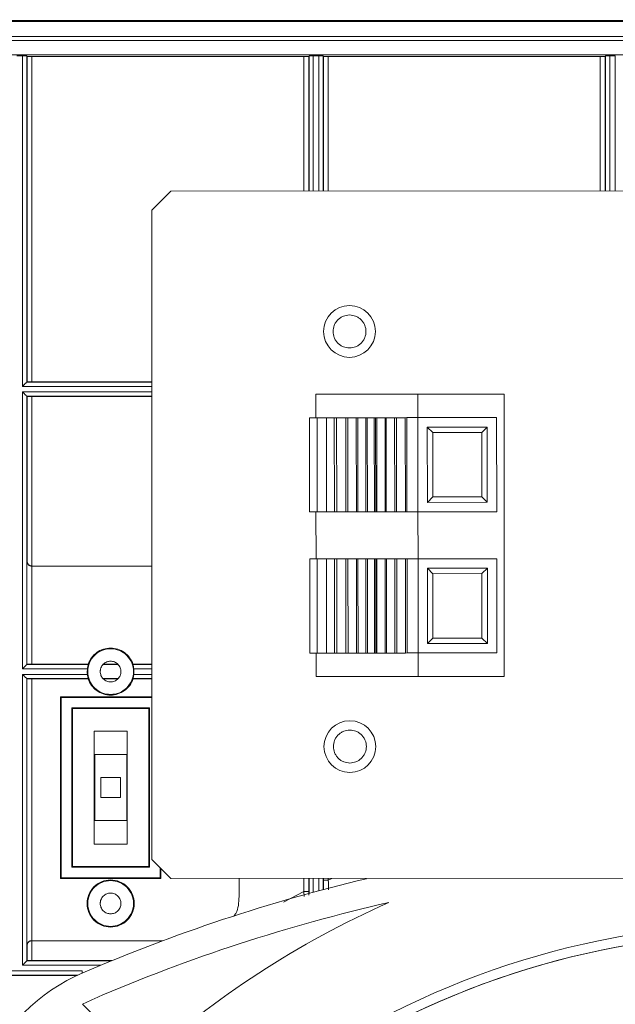
# Model space of a CAD drawing. Units: millimetres. Extents: x 13 to 851, y 13 to 549.
# Drawn here: x 562 to 593, y 306 to 358 of the extents above; entities that cross this region are included whole.
import ezdxf

# ---------------------------------------------------------------- set-up
doc = ezdxf.new("R2010")
doc.units = ezdxf.units.MM
doc.header["$PDSIZE"] = -1
doc.layers.add('BORDER', color=7, linetype='Continuous', lineweight=15)
doc.styles.add('SLDTEXTSTYLE5', font='TXT', dxfattribs={"width": 0.7})
doc.styles.get("Standard").update_dxf_attribs({"font": 'romans.shx'})
doc.dimstyles.new('SLDDIMSTYLE0', dxfattribs={"dimtxt": 3.9, "dimasz": 3.9624, "dimexe": 0, "dimexo": 0.0625, "dimgap": 0.975, "dimtad": 0, "dimtih": 1, "dimtoh": 1, "dimdec": 1, "dimlfac": 2, "dimrnd": 1e-09, "dimzin": 12, "dimdsep": 46, "dimtxsty": 'SLDTEXTSTYLE5', "dimsah": 1, "dimcen": 0.09, "dimadec": 0, "dimazin": 3, "dimtfac": 1, "dimtdec": 1, "dimtofl": 0, "dimtmove": 0, "dimatfit": 3, "dimfxl": 0, "dimfrac": 2, "dimtolj": 1, "dimtzin": 12, "dimarcsym": 0})

# ---------------------------------------------------------------- blocks, each defined once
blk = doc.blocks.new('_D_6')
at = {"layer": 'BORDER', "color": 0, "lineweight": -2}
for p, q in [((546.54, 354.176), (546.54, 381.926)), ((550.502, 381.926), (581.94, 381.926)), ((652.478, 381.926), (621.218, 381.926)), ((656.44, 354.176), (656.44, 381.926))]:
    blk.add_line(p, q, dxfattribs=at)
at = {"layer": 'BORDER', "color": 0}
for points in [[(550.502, 382.587), (550.502, 381.266), (546.54, 381.926)], [(652.478, 382.587), (652.478, 381.266), (656.44, 381.926)]]:
    blk.add_solid(points, dxfattribs=at)
at = {"layer": 'Defpoints', "color": 0}
for p in [(656.44, 381.926), (546.54, 354.113), (656.44, 354.113)]:
    blk.add_point(p, dxfattribs=at)
at = {"layer": 'BORDER', "color": 0, "insert": (601.579, 384.898), "char_height": 3.9, "attachment_point": 2}
blk.add_mtext('\\A1;219.8 [8.65]', dxfattribs=at)

msp = doc.modelspace()

# ---------------------------------------------------------------- linework, layer by layer
at = {"color": 7, "linetype": 'Continuous', "lineweight": 15}
for p, q in [((550.505, 358.078), (652.475, 358.078)), ((550.505, 358.03), (652.475, 358.03)), ((550.505, 357.236), (652.475, 357.236)), ((550.505, 357.017), (652.475, 357.017)), ((550.505, 356.267), (652.475, 356.267)), ((561.888, 356.212), (561.592, 356.212)), ((561.888, 338.652), (561.888, 356.212)), ((562.135, 356.173), (562.117, 356.209)), ((562.117, 356.209), (562.117, 338.88)), ((562.135, 338.898), (562.135, 356.173)), ((576.841, 356.169), (562.389, 356.169)), ((562.389, 356.169), (562.389, 338.9)), ((577.113, 356.209), (577.095, 356.173)), ((577.638, 356.212), (577.342, 356.212)), ((577.885, 356.173), (577.867, 356.209)), ((577.867, 356.209), (577.867, 349.03)), ((592.591, 356.169), (578.139, 356.169)), ((592.863, 356.209), (592.845, 356.173)), ((592.863, 349.043), (592.863, 356.209)), ((593.388, 356.212), (593.092, 356.212)), ((569.751, 349.008), (568.779, 348.034)), ((632.744, 349.077), (569.786, 349.022)), ((568.764, 347.999), (568.764, 313.53)), ((562.117, 338.88), (562.135, 338.898)), ((562.389, 338.9), (568.764, 338.9)), ((561.888, 323.652), (561.888, 338.355)), ((562.117, 323.88), (562.117, 338.126)), ((562.117, 338.126), (562.135, 338.109)), ((562.135, 329.359), (562.135, 338.109)), ((562.389, 338.106), (568.764, 338.106)), ((562.389, 338.106), (562.389, 329.105)), ((577.478, 338.234), (577.479, 336.984)), ((587.478, 338.243), (582.899, 338.239)), ((582.899, 338.239), (582.9, 336.989)), ((587.491, 323.243), (587.478, 338.243)), ((577.143, 336.984), (577.147, 331.984)), ((578.035, 336.985), (577.538, 336.984)), ((577.543, 331.984), (577.538, 336.984)), ((578.04, 331.985), (578.035, 336.985)), ((578.462, 331.985), (578.458, 336.985)), ((578.581, 336.985), (578.458, 336.985)), ((578.585, 331.985), (578.581, 336.985)), ((579.068, 331.986), (579.063, 336.986)), ((579.174, 336.986), (579.063, 336.986)), ((579.178, 331.986), (579.174, 336.986)), ((579.629, 331.986), (579.625, 336.986)), ((579.708, 336.986), (579.625, 336.986)), ((579.712, 331.986), (579.708, 336.986)), ((580.134, 331.987), (580.13, 336.987)), ((580.209, 336.987), (580.13, 336.987)), ((580.209, 336.987), (580.213, 331.987)), ((580.586, 331.987), (580.582, 336.987)), ((580.652, 336.987), (580.582, 336.987)), ((580.652, 336.987), (580.656, 331.987)), ((580.712, 336.987), (580.652, 336.987)), ((580.712, 336.987), (580.716, 331.987)), ((581.157, 336.988), (581.161, 331.988)), ((581.217, 336.988), (581.157, 336.988)), ((581.217, 336.988), (581.221, 331.988)), ((581.663, 336.988), (581.667, 331.988)), ((581.765, 336.988), (581.663, 336.988)), ((581.765, 336.988), (581.769, 331.988)), ((582.314, 336.989), (582.228, 336.988)), ((582.228, 336.988), (582.232, 331.988)), ((582.314, 336.989), (582.318, 331.989)), ((587.083, 336.993), (582.9, 336.989)), ((582.904, 331.989), (582.9, 336.989)), ((587.087, 331.993), (587.083, 336.993)), ((586.583, 336.492), (583.4, 336.489)), ((583.4, 336.489), (583.404, 332.489)), ((583.4, 336.489), (583.689, 336.201)), ((586.583, 336.492), (586.295, 336.203)), ((586.587, 332.492), (586.583, 336.492)), ((586.295, 336.203), (583.689, 336.201)), ((583.689, 336.201), (583.692, 332.778)), ((586.298, 332.781), (586.295, 336.203)), ((583.692, 332.778), (583.404, 332.489)), ((583.692, 332.778), (586.298, 332.781)), ((586.587, 332.492), (586.298, 332.781)), ((583.404, 332.489), (586.587, 332.492)), ((577.483, 331.984), (577.486, 329.484)), ((577.543, 331.984), (578.04, 331.985)), ((578.462, 331.985), (578.585, 331.985)), ((579.068, 331.986), (579.178, 331.986)), ((579.629, 331.986), (579.712, 331.986)), ((580.134, 331.987), (580.213, 331.987)), ((580.586, 331.987), (580.656, 331.987)), ((580.656, 331.987), (580.716, 331.987)), ((581.161, 331.988), (581.221, 331.988)), ((581.667, 331.988), (581.769, 331.988)), ((582.232, 331.988), (582.318, 331.989)), ((582.904, 331.989), (587.087, 331.993)), ((582.904, 331.989), (582.906, 329.489)), ((562.124, 323.887), (562.124, 329.359)), ((562.124, 329.359), (562.135, 329.359)), ((562.378, 323.889), (562.378, 329.105)), ((562.38, 329.105), (568.764, 329.105)), ((577.149, 329.484), (577.154, 324.484)), ((578.042, 329.485), (577.545, 329.484)), ((577.549, 324.484), (577.545, 329.484)), ((578.046, 324.485), (578.042, 329.485)), ((578.469, 324.485), (578.464, 329.485)), ((578.587, 329.485), (578.464, 329.485)), ((578.591, 324.485), (578.587, 329.485)), ((579.074, 324.486), (579.07, 329.486)), ((579.181, 329.486), (579.07, 329.486)), ((579.185, 324.486), (579.181, 329.486)), ((579.635, 324.486), (579.631, 329.486)), ((579.714, 329.486), (579.631, 329.486)), ((579.718, 324.486), (579.714, 329.486)), ((580.141, 324.487), (580.136, 329.487)), ((580.215, 329.487), (580.136, 329.487)), ((580.22, 324.487), (580.215, 329.487)), ((580.593, 324.487), (580.588, 329.487)), ((580.658, 329.487), (580.588, 329.487)), ((580.658, 329.487), (580.662, 324.487)), ((580.718, 329.487), (580.658, 329.487)), ((580.718, 329.487), (580.723, 324.487)), ((581.163, 329.488), (581.168, 324.488)), ((581.223, 329.488), (581.163, 329.488)), ((581.223, 329.488), (581.228, 324.488)), ((581.669, 329.488), (581.674, 324.488)), ((581.772, 329.488), (581.669, 329.488)), ((581.772, 329.488), (581.776, 324.488)), ((582.32, 329.489), (582.234, 329.488)), ((582.234, 329.488), (582.238, 324.488)), ((582.32, 329.489), (582.324, 324.489)), ((587.089, 329.493), (582.906, 329.489)), ((582.911, 324.489), (582.906, 329.489)), ((586.59, 328.992), (583.407, 328.989)), ((583.407, 328.989), (583.41, 324.989)), ((583.407, 328.989), (583.696, 328.701)), ((586.59, 328.992), (586.302, 328.703)), ((586.593, 324.992), (586.59, 328.992)), ((587.094, 324.493), (587.089, 329.493)), ((586.302, 328.703), (583.696, 328.701)), ((583.696, 328.701), (583.699, 325.278)), ((586.304, 325.281), (586.302, 328.703)), ((583.699, 325.278), (583.41, 324.989)), ((583.41, 324.989), (586.593, 324.992)), ((583.699, 325.278), (586.304, 325.281)), ((586.593, 324.992), (586.304, 325.281)), ((577.49, 324.484), (577.491, 323.234)), ((577.549, 324.484), (578.046, 324.485)), ((578.469, 324.485), (578.591, 324.485)), ((579.074, 324.486), (579.185, 324.486)), ((579.635, 324.486), (579.718, 324.486)), ((580.141, 324.487), (580.22, 324.487)), ((580.593, 324.487), (580.662, 324.487)), ((580.662, 324.487), (580.723, 324.487)), ((581.168, 324.488), (581.228, 324.488)), ((581.674, 324.488), (581.776, 324.488)), ((582.238, 324.488), (582.324, 324.489)), ((582.911, 324.489), (587.094, 324.493)), ((582.911, 324.489), (582.912, 323.239)), ((562.124, 323.887), (562.117, 323.88)), ((565.39, 323.88), (562.117, 323.88)), ((565.383, 323.889), (562.378, 323.889)), ((565.383, 323.889), (565.39, 323.88)), ((566.972, 323.878), (566.171, 323.878)), ((566.961, 323.889), (566.181, 323.889)), ((567.753, 323.88), (567.76, 323.889)), ((568.764, 323.88), (567.753, 323.88)), ((568.764, 323.889), (567.76, 323.889)), ((565.342, 323.652), (561.888, 323.652)), ((561.888, 323.355), (565.341, 323.355)), ((561.888, 307.902), (561.888, 323.355)), ((582.912, 323.239), (587.491, 323.243)), ((565.388, 323.126), (562.117, 323.126)), ((562.117, 323.126), (562.117, 308.13)), ((562.124, 323.12), (562.117, 323.126)), ((562.124, 308.951), (562.124, 323.12)), ((562.378, 323.117), (565.382, 323.117)), ((562.378, 309.205), (562.378, 323.117)), ((565.388, 323.126), (565.382, 323.117)), ((566.976, 323.128), (566.167, 323.128)), ((566.178, 323.117), (566.965, 323.117)), ((567.755, 323.126), (567.761, 323.117)), ((567.761, 323.117), (568.764, 323.117)), ((563.942, 322.13), (563.904, 322.168)), ((568.764, 322.168), (563.904, 322.168)), ((563.904, 322.168), (563.904, 312.516)), ((563.942, 322.13), (563.942, 312.553)), ((568.764, 322.13), (563.942, 322.13)), ((564.502, 321.57), (564.502, 313.113)), ((568.641, 321.57), (564.502, 321.57)), ((564.502, 321.57), (564.539, 321.533)), ((564.539, 321.533), (568.603, 321.533)), ((564.539, 313.151), (564.539, 321.533)), ((568.603, 321.533), (568.641, 321.57)), ((568.603, 321.533), (568.603, 313.151)), ((568.641, 313.113), (568.641, 321.57)), ((565.695, 314.342), (565.695, 320.342)), ((565.695, 320.342), (567.448, 320.342)), ((565.696, 320.342), (565.696, 318.672)), ((567.446, 318.672), (567.446, 320.342)), ((567.448, 320.342), (567.448, 314.342)), ((565.73, 319.093), (565.73, 315.593)), ((567.43, 319.093), (565.73, 319.093)), ((567.43, 315.593), (567.43, 319.093)), ((567.105, 317.868), (566.055, 317.868)), ((566.055, 317.868), (566.055, 316.818)), ((567.105, 316.818), (567.105, 317.868)), ((566.055, 316.818), (567.105, 316.818)), ((565.696, 316.011), (565.696, 314.342)), ((567.446, 314.342), (567.446, 316.011)), ((565.73, 315.593), (567.43, 315.593)), ((567.448, 314.342), (565.695, 314.342)), ((568.779, 313.494), (569.751, 312.525)), ((564.502, 313.113), (564.539, 313.151)), ((564.502, 313.113), (568.641, 313.113)), ((568.603, 313.151), (564.539, 313.151)), ((568.641, 313.113), (568.603, 313.151)), ((569.201, 312.553), (569.201, 313.073)), ((569.238, 312.516), (569.238, 313.036)), ((563.904, 312.516), (563.942, 312.553)), ((563.904, 312.516), (569.238, 312.516)), ((563.942, 312.553), (569.201, 312.553)), ((569.201, 312.553), (569.238, 312.516)), ((569.786, 312.51), (632.726, 312.547)), ((573.398, 312.512), (573.398, 311.548)), ((577.867, 312.515), (577.867, 311.92)), ((569.337, 309.205), (562.38, 309.205)), ((562.389, 309.205), (562.389, 308.15)), ((562.135, 308.951), (562.124, 308.951)), ((562.135, 308.148), (562.135, 308.951)), ((562.117, 308.13), (562.135, 308.148)), ((562.389, 308.15), (566.64, 308.15)), ((548.406, 307.605), (565.053, 307.605)), ((565.053, 307.483), (565.053, 307.605)), ((564.774, 307.356), (548.449, 307.356)), ((565.077, 305.831), (568.214, 302.693))]:
    msp.add_line(p, q, dxfattribs=at)
at = {"color": 8, "linetype": 'Continuous', "lineweight": 15}
for p, q in [((576.841, 349.029), (576.841, 356.169)), ((577.095, 356.173), (577.095, 349.029)), ((577.113, 349.029), (577.113, 356.209)), ((577.342, 349.029), (577.342, 356.212)), ((577.638, 356.212), (577.638, 349.029)), ((577.885, 349.03), (577.885, 356.173)), ((578.139, 356.169), (578.139, 349.03)), ((592.591, 349.042), (592.591, 356.169)), ((592.845, 356.173), (592.845, 349.043)), ((593.092, 349.043), (593.092, 356.212)), ((593.388, 356.212), (593.388, 349.043)), ((568.764, 338.652), (561.888, 338.652)), ((562.117, 338.88), (568.764, 338.88)), ((561.888, 338.355), (568.764, 338.355)), ((562.117, 338.126), (568.764, 338.126)), ((568.764, 323.652), (567.801, 323.652)), ((567.802, 323.355), (568.764, 323.355)), ((568.764, 323.126), (567.755, 323.126)), ((576.841, 311.819), (576.841, 312.514)), ((577.095, 312.514), (577.095, 311.819)), ((577.113, 312.514), (577.113, 311.717)), ((577.342, 312.514), (577.342, 311.779)), ((577.638, 311.859), (577.638, 312.515)), ((577.885, 312.429), (577.885, 312.515)), ((578.139, 312.429), (578.327, 312.515)), ((578.139, 312.515), (578.139, 312.429)), ((575.762, 311.246), (576.841, 311.819)), ((576.841, 311.819), (576.847, 311.553)), ((577.095, 311.819), (577.096, 311.623)), ((566.591, 308.13), (562.117, 308.13)), ((566.038, 307.902), (561.888, 307.902)), ((564.816, 307.376), (548.41, 307.376))]:
    msp.add_line(p, q, dxfattribs=at)
at = {"color": 7, "linetype": 'Continuous', "lineweight": 15, "flags": 128}
for points in [[(582.899, 338.239), (581.874, 338.238), (580.921, 338.237), (580.056, 338.237), (579.292, 338.236), (578.643, 338.235), (578.119, 338.235), (577.729, 338.235), (577.478, 338.234)], [(577.538, 336.984), (577.461, 336.984), (577.377, 336.984), (577.294, 336.984), (577.222, 336.984), (577.171, 336.984), (577.145, 336.984), (577.143, 336.984)], [(578.458, 336.985), (578.446, 336.985), (578.409, 336.985), (578.349, 336.985), (578.274, 336.985), (578.191, 336.985), (578.108, 336.985), (578.035, 336.985)], [(579.063, 336.986), (579.063, 336.986), (579.043, 336.986), (578.998, 336.986), (578.931, 336.986), (578.849, 336.986), (578.758, 336.985), (578.666, 336.985), (578.581, 336.985)], [(579.625, 336.986), (579.618, 336.986), (579.581, 336.986), (579.516, 336.986), (579.432, 336.986), (579.338, 336.986), (579.248, 336.986), (579.174, 336.986)], [(580.13, 336.987), (580.124, 336.987), (580.09, 336.987), (580.029, 336.987), (579.949, 336.986), (579.861, 336.986), (579.777, 336.986), (579.708, 336.986)], [(580.582, 336.987), (580.578, 336.987), (580.549, 336.987), (580.494, 336.987), (580.423, 336.987), (580.343, 336.987), (580.269, 336.987), (580.209, 336.987)], [(581.157, 336.988), (581.129, 336.987), (581.079, 336.987), (581.011, 336.987), (580.934, 336.987), (580.857, 336.987), (580.79, 336.987), (580.739, 336.987), (580.712, 336.987)], [(581.663, 336.988), (581.647, 336.988), (581.599, 336.988), (581.526, 336.988), (581.44, 336.988), (581.354, 336.988), (581.281, 336.988), (581.233, 336.988), (581.217, 336.988)], [(582.228, 336.988), (582.204, 336.988), (582.152, 336.988), (582.08, 336.988), (581.996, 336.988), (581.913, 336.988), (581.84, 336.988), (581.789, 336.988), (581.765, 336.988)], [(582.9, 336.989), (582.85, 336.989), (582.781, 336.989), (582.697, 336.989), (582.607, 336.989), (582.516, 336.989), (582.433, 336.989), (582.363, 336.989), (582.314, 336.989)], [(577.147, 331.984), (577.15, 331.984), (577.175, 331.984), (577.227, 331.984), (577.298, 331.984), (577.381, 331.984), (577.466, 331.984), (577.543, 331.984)], [(578.04, 331.985), (578.113, 331.985), (578.195, 331.985), (578.278, 331.985), (578.353, 331.985), (578.413, 331.985), (578.45, 331.985), (578.462, 331.985)], [(578.585, 331.985), (578.67, 331.985), (578.762, 331.985), (578.853, 331.986), (578.935, 331.986), (579.002, 331.986), (579.047, 331.986), (579.067, 331.986), (579.068, 331.986)], [(579.178, 331.986), (579.253, 331.986), (579.343, 331.986), (579.436, 331.986), (579.521, 331.986), (579.586, 331.986), (579.623, 331.986), (579.629, 331.986)], [(579.712, 331.986), (579.781, 331.986), (579.865, 331.986), (579.953, 331.986), (580.033, 331.987), (580.094, 331.987), (580.128, 331.987), (580.134, 331.987)], [(580.213, 331.987), (580.273, 331.987), (580.348, 331.987), (580.427, 331.987), (580.499, 331.987), (580.553, 331.987), (580.583, 331.987), (580.586, 331.987)], [(580.716, 331.987), (580.744, 331.987), (580.794, 331.987), (580.862, 331.987), (580.939, 331.987), (581.015, 331.987), (581.083, 331.987), (581.134, 331.987), (581.161, 331.988)], [(581.221, 331.988), (581.237, 331.988), (581.285, 331.988), (581.358, 331.988), (581.444, 331.988), (581.53, 331.988), (581.603, 331.988), (581.651, 331.988), (581.667, 331.988)], [(581.769, 331.988), (581.793, 331.988), (581.845, 331.988), (581.917, 331.988), (582.001, 331.988), (582.084, 331.988), (582.157, 331.988), (582.208, 331.988), (582.232, 331.988)], [(582.318, 331.989), (582.368, 331.989), (582.437, 331.989), (582.52, 331.989), (582.611, 331.989), (582.702, 331.989), (582.785, 331.989), (582.854, 331.989), (582.904, 331.989)], [(577.545, 329.484), (577.468, 329.484), (577.383, 329.484), (577.3, 329.484), (577.229, 329.484), (577.177, 329.484), (577.152, 329.484), (577.149, 329.484)], [(578.464, 329.485), (578.453, 329.485), (578.415, 329.485), (578.356, 329.485), (578.28, 329.485), (578.197, 329.485), (578.115, 329.485), (578.042, 329.485)], [(579.07, 329.486), (579.069, 329.486), (579.049, 329.486), (579.004, 329.486), (578.938, 329.486), (578.855, 329.486), (578.764, 329.485), (578.672, 329.485), (578.587, 329.485)], [(579.631, 329.486), (579.625, 329.486), (579.588, 329.486), (579.523, 329.486), (579.438, 329.486), (579.345, 329.486), (579.255, 329.486), (579.181, 329.486)], [(580.136, 329.487), (580.131, 329.487), (580.097, 329.487), (580.035, 329.487), (579.955, 329.486), (579.868, 329.486), (579.783, 329.486), (579.714, 329.486)], [(580.588, 329.487), (580.585, 329.487), (580.555, 329.487), (580.501, 329.487), (580.429, 329.487), (580.35, 329.487), (580.275, 329.487), (580.215, 329.487)], [(581.163, 329.488), (581.136, 329.487), (581.085, 329.487), (581.018, 329.487), (580.941, 329.487), (580.864, 329.487), (580.796, 329.487), (580.746, 329.487), (580.718, 329.487)], [(581.669, 329.488), (581.653, 329.488), (581.605, 329.488), (581.532, 329.488), (581.446, 329.488), (581.36, 329.488), (581.287, 329.488), (581.239, 329.488), (581.223, 329.488)], [(582.234, 329.488), (582.21, 329.488), (582.159, 329.488), (582.087, 329.488), (582.003, 329.488), (581.919, 329.488), (581.847, 329.488), (581.795, 329.488), (581.772, 329.488)], [(582.906, 329.489), (582.857, 329.489), (582.787, 329.489), (582.704, 329.489), (582.613, 329.489), (582.522, 329.489), (582.439, 329.489), (582.37, 329.489), (582.32, 329.489)], [(577.154, 324.484), (577.156, 324.484), (577.182, 324.484), (577.233, 324.484), (577.305, 324.484), (577.388, 324.484), (577.472, 324.484), (577.549, 324.484)], [(578.046, 324.485), (578.119, 324.485), (578.202, 324.485), (578.285, 324.485), (578.36, 324.485), (578.419, 324.485), (578.457, 324.485), (578.469, 324.485)], [(578.591, 324.485), (578.676, 324.485), (578.768, 324.485), (578.86, 324.486), (578.942, 324.486), (579.009, 324.486), (579.054, 324.486), (579.073, 324.486), (579.074, 324.486)], [(579.185, 324.486), (579.259, 324.486), (579.349, 324.486), (579.442, 324.486), (579.527, 324.486), (579.592, 324.486), (579.629, 324.486), (579.635, 324.486)], [(579.718, 324.486), (579.788, 324.486), (579.872, 324.486), (579.96, 324.486), (580.04, 324.487), (580.101, 324.487), (580.135, 324.487), (580.141, 324.487)], [(580.22, 324.487), (580.28, 324.487), (580.354, 324.487), (580.433, 324.487), (580.505, 324.487), (580.56, 324.487), (580.589, 324.487), (580.593, 324.487)], [(580.723, 324.487), (580.75, 324.487), (580.801, 324.487), (580.868, 324.487), (580.945, 324.487), (581.022, 324.487), (581.09, 324.487), (581.14, 324.487), (581.168, 324.488)], [(581.228, 324.488), (581.244, 324.488), (581.292, 324.488), (581.365, 324.488), (581.451, 324.488), (581.537, 324.488), (581.61, 324.488), (581.658, 324.488), (581.674, 324.488)], [(581.776, 324.488), (581.8, 324.488), (581.851, 324.488), (581.924, 324.488), (582.007, 324.488), (582.091, 324.488), (582.163, 324.488), (582.215, 324.488), (582.238, 324.488)], [(582.324, 324.489), (582.374, 324.489), (582.443, 324.489), (582.527, 324.489), (582.618, 324.489), (582.708, 324.489), (582.792, 324.489), (582.861, 324.489), (582.911, 324.489)], [(577.491, 323.234), (577.742, 323.235), (578.132, 323.235), (578.656, 323.235), (579.305, 323.236), (580.069, 323.237), (580.934, 323.237), (581.887, 323.238), (582.912, 323.239)]]:
    msp.add_lwpolyline(points, dxfattribs=at)
at = {"color": 7, "linetype": 'Continuous', "lineweight": 15}
for centre in [(579.265, 341.568), (579.284, 319.518)]:
    msp.add_circle(centre, 1.375, dxfattribs=at)
for centre, radius, start, end in [((569.787, 348.972), 0.05, 90.0499, 135.0499), ((568.814, 347.999), 0.05, 135.0499, 180), ((566.571, 318.625), 0.876, 176.8787, 180), ((566.571, 318.625), 0.876, 0, 3.1213), ((566.571, 316.059), 0.876, 180, 183.1213), ((566.571, 316.059), 0.876, 356.8787, 0), ((568.814, 313.53), 0.05, 180, 225.0499), ((601.488, 222.974), 92.029, 103.40085, 113.29162), ((569.786, 312.56), 0.05, 225.0499, 270.034), ((601.488, 222.974), 90.529, 102.84587, 113.29162), ((601.49, 265.878), 49.625, 113.9303, 132.1097), ((601.49, 265.878), 44.25, 55.4132, 124.5816), ((601.49, 265.878), 43.728, 55.684, 124.3764), ((601.49, 265.878), 43.728, 55.6543, 124.3514), ((569.053, 298.318), 10, 113.2916, 156.7032), ((569.053, 298.318), 8.5, 113.2916, 117.8927)]:
    msp.add_arc(centre, radius, start, end, dxfattribs=at)
for points, knots in [([(562.117, 356.209), (562.116, 356.209), (562.115, 356.209), (562.107, 356.21), (562.096, 356.21), (562.08, 356.211), (562.063, 356.211), (562.043, 356.211), (562.021, 356.212), (561.999, 356.212), (561.976, 356.212), (561.953, 356.212), (561.931, 356.212), (561.909, 356.212), (561.895, 356.212), (561.888, 356.212)], [0, 0, 0, 0, 0.096015, 0.18885, 0.278504, 0.364976, 0.448266, 0.528375, 0.6053, 0.679043, 0.749602, 0.816977, 0.881169, 0.942177, 1, 1, 1, 1]), ([(562.389, 356.169), (562.378, 356.169), (562.357, 356.169), (562.325, 356.169), (562.289, 356.169), (562.249, 356.17), (562.209, 356.17), (562.176, 356.171), (562.152, 356.172), (562.138, 356.172), (562.136, 356.173), (562.135, 356.173)], [0, 0, 0, 0, 0.080789, 0.1604596, 0.2401967, 0.3686206, 0.5000414, 0.6284741, 0.759904, 0.8778952, 1, 1, 1, 1]), ([(577.095, 356.173), (577.095, 356.173), (577.094, 356.173), (577.087, 356.172), (577.076, 356.172), (577.055, 356.171), (577.022, 356.17), (576.981, 356.17), (576.937, 356.169), (576.889, 356.169), (576.858, 356.169), (576.841, 356.169)], [0, 0, 0, 0, 0.080801, 0.160483, 0.24023, 0.368665, 0.50009, 0.628519, 0.759937, 0.877913, 1, 1, 1, 1]), ([(577.342, 356.212), (577.33, 356.212), (577.306, 356.212), (577.27, 356.212), (577.233, 356.212), (577.197, 356.212), (577.164, 356.211), (577.137, 356.21), (577.117, 356.209), (577.114, 356.209), (577.113, 356.209)], [0, 0, 0, 0, 0.095626, 0.199653, 0.312077, 0.432895, 0.562102, 0.699692, 0.84566, 1, 1, 1, 1]), ([(577.867, 356.209), (577.866, 356.209), (577.865, 356.209), (577.857, 356.21), (577.846, 356.21), (577.83, 356.211), (577.813, 356.211), (577.793, 356.211), (577.771, 356.212), (577.749, 356.212), (577.726, 356.212), (577.703, 356.212), (577.681, 356.212), (577.659, 356.212), (577.645, 356.212), (577.638, 356.212)], [0, 0, 0, 0, 0.096015, 0.18885, 0.278504, 0.364976, 0.448266, 0.528375, 0.6053, 0.679043, 0.749602, 0.816977, 0.881169, 0.942177, 1, 1, 1, 1]), ([(578.139, 356.169), (578.128, 356.169), (578.107, 356.169), (578.075, 356.169), (578.039, 356.169), (577.999, 356.17), (577.959, 356.17), (577.926, 356.171), (577.902, 356.172), (577.888, 356.172), (577.886, 356.173), (577.885, 356.173)], [0, 0, 0, 0, 0.080789, 0.16046, 0.240197, 0.368621, 0.500041, 0.628474, 0.759904, 0.877895, 1, 1, 1, 1]), ([(592.591, 356.169), (592.603, 356.169), (592.626, 356.169), (592.661, 356.169), (592.698, 356.169), (592.734, 356.17), (592.769, 356.17), (592.799, 356.171), (592.824, 356.172), (592.842, 356.172), (592.844, 356.173), (592.845, 356.173)], [0, 0, 0, 0, 0.084567, 0.175775, 0.273623, 0.378108, 0.489227, 0.606979, 0.731361, 0.862369, 1, 1, 1, 1]), ([(593.092, 356.212), (593.08, 356.212), (593.056, 356.212), (593.02, 356.212), (592.983, 356.212), (592.947, 356.212), (592.914, 356.211), (592.887, 356.21), (592.867, 356.209), (592.864, 356.209), (592.863, 356.209)], [0, 0, 0, 0, 0.09562, 0.199643, 0.312065, 0.432882, 0.56209, 0.699682, 0.845654, 1, 1, 1, 1]), ([(579.266, 340.693), (579.156, 340.705), (578.986, 340.723), (578.782, 340.832), (578.643, 340.945), (578.529, 341.084), (578.423, 341.288), (578.369, 341.567), (578.423, 341.847), (578.528, 342.051), (578.642, 342.191), (578.781, 342.304), (578.984, 342.413), (579.154, 342.431), (579.264, 342.443)], [0, 0, 0, 0, 0.119721, 0.184909, 0.249999, 0.315187, 0.380278, 0.5, 0.619721, 0.684909, 0.75, 0.815188, 0.880278, 1, 1, 1, 1]), ([(579.264, 342.443), (579.374, 342.432), (579.544, 342.414), (579.748, 342.305), (579.887, 342.192), (580.001, 342.053), (580.107, 341.849), (580.161, 341.569), (580.107, 341.289), (580.002, 341.085), (579.888, 340.946), (579.749, 340.832), (579.546, 340.723), (579.376, 340.705), (579.266, 340.693)], [0, 0, 0, 0, 0.119721, 0.18491, 0.25, 0.315188, 0.380279, 0.5, 0.619722, 0.68491, 0.75, 0.815188, 0.880278, 1, 1, 1, 1]), ([(561.888, 338.652), (561.9, 338.663), (561.921, 338.684), (561.949, 338.712), (561.98, 338.743), (562.014, 338.777), (562.05, 338.813), (562.079, 338.842), (562.101, 338.863), (562.114, 338.877), (562.116, 338.879), (562.117, 338.88)], [0, 0, 0, 0, 0.1132105, 0.2052414, 0.2760949, 0.4260373, 0.5541557, 0.6806531, 0.795513, 0.9009944, 1, 1, 1, 1]), ([(562.389, 338.9), (562.378, 338.9), (562.357, 338.9), (562.325, 338.9), (562.289, 338.9), (562.249, 338.9), (562.209, 338.899), (562.176, 338.899), (562.152, 338.899), (562.138, 338.898), (562.136, 338.898), (562.135, 338.898)], [0, 0, 0, 0, 0.0807935, 0.1604683, 0.2402092, 0.3686373, 0.5000596, 0.6284909, 0.7599165, 0.8779021, 1, 1, 1, 1]), ([(561.888, 338.355), (561.9, 338.343), (561.921, 338.322), (561.949, 338.294), (561.98, 338.263), (562.014, 338.229), (562.05, 338.193), (562.079, 338.164), (562.1, 338.143), (562.114, 338.129), (562.116, 338.127), (562.117, 338.126)], [0, 0, 0, 0, 0.11321, 0.205241, 0.276095, 0.426037, 0.554156, 0.680653, 0.795513, 0.900994, 1, 1, 1, 1]), ([(562.135, 338.109), (562.135, 338.109), (562.136, 338.108), (562.143, 338.108), (562.154, 338.108), (562.175, 338.107), (562.208, 338.107), (562.249, 338.107), (562.293, 338.107), (562.341, 338.106), (562.372, 338.106), (562.389, 338.106)], [0, 0, 0, 0, 0.080797, 0.160474, 0.240217, 0.368648, 0.500072, 0.628502, 0.759925, 0.877907, 1, 1, 1, 1]), ([(562.378, 329.105), (562.369, 329.105), (562.35, 329.106), (562.323, 329.11), (562.296, 329.118), (562.27, 329.129), (562.244, 329.143), (562.22, 329.16), (562.193, 329.184), (562.164, 329.219), (562.142, 329.261), (562.127, 329.309), (562.125, 329.34), (562.124, 329.359)], [0, 0, 0, 0, 0.056046, 0.113746, 0.173718, 0.236512, 0.302607, 0.372415, 0.446285, 0.574286, 0.724187, 0.838276, 1, 1, 1, 1]), ([(562.135, 329.359), (562.135, 329.349), (562.136, 329.33), (562.14, 329.305), (562.146, 329.284), (562.157, 329.255), (562.175, 329.219), (562.208, 329.179), (562.247, 329.147), (562.292, 329.123), (562.34, 329.108), (562.373, 329.106), (562.389, 329.105)], [0, 0, 0, 0, 0.08691, 0.1619, 0.224971, 0.276127, 0.426065, 0.554175, 0.680669, 0.795525, 0.901001, 1, 1, 1, 1]), ([(567.786, 323.501), (567.786, 323.66), (567.754, 323.819), (567.633, 324.113), (567.543, 324.248), (567.318, 324.473), (567.183, 324.563), (566.889, 324.684), (566.73, 324.716), (566.412, 324.716), (566.254, 324.684), (565.96, 324.563), (565.825, 324.473), (565.6, 324.248), (565.51, 324.113), (565.389, 323.819), (565.357, 323.66), (565.357, 323.501)], [0, 0, 0, 0, 0.125, 0.125, 0.25, 0.25, 0.375, 0.375, 0.5, 0.5, 0.625, 0.625, 0.75, 0.75, 0.875, 0.875, 1, 1, 1, 1]), ([(565.383, 323.889), (565.424, 324.013), (565.484, 324.131), (565.638, 324.343), (565.732, 324.436), (565.943, 324.59), (566.061, 324.65), (566.31, 324.731), (566.441, 324.751), (566.702, 324.751), (566.833, 324.731), (567.082, 324.65), (567.2, 324.59), (567.411, 324.436), (567.505, 324.343), (567.659, 324.131), (567.719, 324.013), (567.76, 323.889)], [0, 0, 0, 0, 0.125, 0.125, 0.25, 0.25, 0.375, 0.375, 0.5, 0.5, 0.625, 0.625, 0.75, 0.75, 0.875, 0.875, 1, 1, 1, 1]), ([(561.888, 323.652), (561.9, 323.663), (561.921, 323.684), (561.949, 323.712), (561.98, 323.743), (562.014, 323.777), (562.05, 323.813), (562.079, 323.842), (562.101, 323.863), (562.114, 323.877), (562.116, 323.879), (562.117, 323.88)], [0, 0, 0, 0, 0.11321, 0.205241, 0.276095, 0.426037, 0.554156, 0.680653, 0.795513, 0.900994, 1, 1, 1, 1]), ([(562.378, 323.889), (562.367, 323.889), (562.346, 323.889), (562.315, 323.889), (562.278, 323.889), (562.238, 323.889), (562.198, 323.889), (562.165, 323.888), (562.141, 323.888), (562.127, 323.887), (562.125, 323.887), (562.124, 323.887)], [0, 0, 0, 0, 0.080794, 0.160468, 0.240209, 0.368637, 0.50006, 0.628491, 0.759917, 0.877902, 1, 1, 1, 1]), ([(565.342, 323.652), (565.343, 323.662), (565.345, 323.681), (565.35, 323.711), (565.356, 323.744), (565.363, 323.779), (565.372, 323.813), (565.379, 323.842), (565.385, 323.863), (565.389, 323.877), (565.389, 323.879), (565.39, 323.88)], [0, 0, 0, 0, 0.083267, 0.166454, 0.25096, 0.376239, 0.500365, 0.624751, 0.749637, 0.87576, 1, 1, 1, 1]), ([(566.021, 323.501), (566.022, 323.519), (566.023, 323.553), (566.03, 323.605), (566.042, 323.655), (566.066, 323.723), (566.108, 323.805), (566.18, 323.893), (566.267, 323.964), (566.395, 324.031), (566.571, 324.065), (566.747, 324.031), (566.876, 323.964), (566.963, 323.893), (567.035, 323.806), (567.085, 323.708), (567.116, 323.605), (567.12, 323.536), (567.121, 323.501)], [0, 0, 0, 0, 0.030226, 0.060164, 0.090082, 0.120248, 0.18523, 0.250368, 0.315351, 0.380489, 0.500065, 0.619641, 0.684624, 0.749762, 0.814745, 0.879883, 0.939825, 1, 1, 1, 1]), ([(567.753, 323.88), (567.753, 323.88), (567.753, 323.879), (567.755, 323.872), (567.759, 323.861), (567.764, 323.842), (567.771, 323.813), (567.78, 323.779), (567.788, 323.739), (567.795, 323.696), (567.799, 323.666), (567.801, 323.652)], [0, 0, 0, 0, 0.083006, 0.16605, 0.250717, 0.375698, 0.500185, 0.624342, 0.749466, 0.875345, 1, 1, 1, 1]), ([(561.888, 323.355), (561.9, 323.343), (561.921, 323.322), (561.949, 323.294), (561.98, 323.263), (562.014, 323.229), (562.05, 323.193), (562.079, 323.164), (562.1, 323.143), (562.114, 323.129), (562.116, 323.127), (562.117, 323.126)], [0, 0, 0, 0, 0.11321, 0.205241, 0.276095, 0.426037, 0.554156, 0.680653, 0.795513, 0.900994, 1, 1, 1, 1]), ([(565.388, 323.126), (565.388, 323.127), (565.388, 323.128), (565.386, 323.135), (565.382, 323.148), (565.377, 323.168), (565.37, 323.194), (565.363, 323.228), (565.354, 323.267), (565.347, 323.31), (565.343, 323.34), (565.341, 323.355)], [0, 0, 0, 0, 0.085539, 0.178195, 0.27812, 0.385434, 0.500233, 0.624821, 0.749487, 0.874589, 1, 1, 1, 1]), ([(565.357, 323.501), (565.357, 323.342), (565.389, 323.183), (565.51, 322.89), (565.6, 322.755), (565.825, 322.53), (565.96, 322.44), (566.254, 322.318), (566.412, 322.287), (566.73, 322.287), (566.889, 322.318), (567.183, 322.44), (567.318, 322.53), (567.543, 322.755), (567.633, 322.89), (567.754, 323.183), (567.786, 323.342), (567.786, 323.501)], [0, 0, 0, 0, 0.125, 0.125, 0.25, 0.25, 0.375, 0.375, 0.5, 0.5, 0.625, 0.625, 0.75, 0.75, 0.875, 0.875, 1, 1, 1, 1]), ([(567.121, 323.501), (567.121, 323.484), (567.12, 323.449), (567.113, 323.398), (567.1, 323.348), (567.077, 323.28), (567.035, 323.197), (566.963, 323.11), (566.876, 323.038), (566.747, 322.972), (566.571, 322.938), (566.396, 322.972), (566.267, 323.038), (566.18, 323.11), (566.108, 323.197), (566.058, 323.295), (566.027, 323.398), (566.023, 323.467), (566.021, 323.501)], [0, 0, 0, 0, 0.030226, 0.060164, 0.090082, 0.120248, 0.18523, 0.250368, 0.315351, 0.380489, 0.500065, 0.619641, 0.684624, 0.749762, 0.814745, 0.879883, 0.939825, 1, 1, 1, 1]), ([(567.802, 323.355), (567.801, 323.345), (567.798, 323.325), (567.794, 323.296), (567.788, 323.263), (567.781, 323.228), (567.772, 323.193), (567.765, 323.165), (567.759, 323.144), (567.755, 323.129), (567.755, 323.127), (567.755, 323.126)], [0, 0, 0, 0, 0.083266, 0.166453, 0.250959, 0.376238, 0.500363, 0.624739, 0.749631, 0.875747, 1, 1, 1, 1]), ([(562.124, 323.12), (562.124, 323.119), (562.125, 323.119), (562.132, 323.119), (562.144, 323.119), (562.165, 323.118), (562.197, 323.118), (562.238, 323.118), (562.282, 323.117), (562.33, 323.117), (562.362, 323.117), (562.378, 323.117)], [0, 0, 0, 0, 0.080797, 0.160474, 0.240217, 0.368648, 0.500072, 0.628502, 0.759925, 0.877907, 1, 1, 1, 1]), ([(567.761, 323.117), (567.721, 322.993), (567.661, 322.874), (567.507, 322.662), (567.413, 322.568), (567.201, 322.414), (567.083, 322.353), (566.834, 322.272), (566.703, 322.251), (566.44, 322.251), (566.309, 322.272), (566.06, 322.353), (565.942, 322.414), (565.73, 322.568), (565.636, 322.662), (565.482, 322.874), (565.422, 322.993), (565.382, 323.117)], [0, 0, 0, 0, 0.125, 0.125, 0.25, 0.25, 0.375, 0.375, 0.5, 0.5, 0.625, 0.625, 0.75, 0.75, 0.875, 0.875, 1, 1, 1, 1]), ([(579.285, 318.643), (579.175, 318.655), (579.005, 318.673), (578.801, 318.782), (578.662, 318.895), (578.548, 319.034), (578.442, 319.238), (578.388, 319.517), (578.442, 319.798), (578.547, 320.002), (578.661, 320.141), (578.8, 320.254), (579.004, 320.363), (579.173, 320.381), (579.283, 320.393)], [0, 0, 0, 0, 0.119722, 0.18491, 0.25, 0.315188, 0.380278, 0.5, 0.619722, 0.684909, 0.75, 0.815188, 0.880279, 1, 1, 1, 1]), ([(579.283, 320.393), (579.393, 320.382), (579.563, 320.364), (579.768, 320.255), (579.907, 320.142), (580.021, 320.003), (580.126, 319.799), (580.18, 319.519), (580.127, 319.239), (580.021, 319.035), (579.908, 318.896), (579.769, 318.782), (579.565, 318.673), (579.395, 318.655), (579.285, 318.643)], [0, 0, 0, 0, 0.119722, 0.18491, 0.25, 0.315188, 0.380278, 0.5, 0.619722, 0.68491, 0.75, 0.815188, 0.880279, 1, 1, 1, 1]), ([(565.321, 311.182), (565.321, 311.346), (565.354, 311.509), (565.479, 311.812), (565.572, 311.95), (565.803, 312.182), (565.942, 312.275), (566.244, 312.4), (566.408, 312.432), (566.735, 312.432), (566.899, 312.4), (567.201, 312.275), (567.34, 312.182), (567.571, 311.95), (567.664, 311.812), (567.789, 311.509), (567.821, 311.346), (567.821, 311.182)], [0, 0, 0, 0, 0.125, 0.125, 0.25, 0.25, 0.375, 0.375, 0.5, 0.5, 0.625, 0.625, 0.75, 0.75, 0.875, 0.875, 1, 1, 1, 1]), ([(567.786, 311.182), (567.786, 311.341), (567.754, 311.5), (567.633, 311.794), (567.543, 311.929), (567.318, 312.154), (567.183, 312.244), (566.889, 312.365), (566.73, 312.397), (566.412, 312.397), (566.254, 312.365), (565.96, 312.244), (565.825, 312.154), (565.6, 311.929), (565.51, 311.794), (565.389, 311.5), (565.357, 311.341), (565.357, 311.182)], [0, 0, 0, 0, 0.125, 0.125, 0.25, 0.25, 0.375, 0.375, 0.5, 0.5, 0.625, 0.625, 0.75, 0.75, 0.875, 0.875, 1, 1, 1, 1]), ([(577.884, 311.933), (577.884, 311.988), (577.885, 312.098), (577.885, 312.263), (577.885, 312.374), (577.885, 312.429)], [0, 0, 0, 0, 0.33333, 0.666574, 1, 1, 1, 1]), ([(577.885, 312.429), (577.885, 312.429), (577.913, 312.429), (577.96, 312.429), (578.007, 312.429), (578.072, 312.429), (578.139, 312.429)], [0, 0, 0, 0, 0.5, 0.5, 0.5, 1, 1, 1, 1]), ([(566.021, 311.182), (566.022, 311.2), (566.023, 311.234), (566.03, 311.286), (566.042, 311.336), (566.066, 311.404), (566.108, 311.486), (566.18, 311.574), (566.267, 311.645), (566.395, 311.712), (566.571, 311.746), (566.747, 311.712), (566.876, 311.645), (566.963, 311.574), (567.035, 311.487), (567.085, 311.389), (567.116, 311.286), (567.12, 311.217), (567.121, 311.182)], [0, 0, 0, 0, 0.030226, 0.060164, 0.090082, 0.120248, 0.18523, 0.250368, 0.315351, 0.380489, 0.500065, 0.619641, 0.684624, 0.749762, 0.814745, 0.879883, 0.939825, 1, 1, 1, 1]), ([(576.841, 311.819), (576.908, 311.819), (576.973, 311.819), (577.02, 311.819), (577.067, 311.819), (577.095, 311.819), (577.095, 311.819)], [0, 0, 0, 0, 0.5, 0.5, 0.5, 1, 1, 1, 1]), ([(573.398, 311.548), (573.384, 311.23), (573.368, 310.848), (573.153, 310.548), (573.117, 310.498)], [0, 0, 0, 0, 0.832108, 1, 1, 1, 1]), ([(567.821, 311.182), (567.821, 311.019), (567.789, 310.855), (567.664, 310.553), (567.571, 310.414), (567.34, 310.183), (567.201, 310.09), (566.899, 309.965), (566.735, 309.932), (566.408, 309.932), (566.244, 309.965), (565.942, 310.09), (565.803, 310.183), (565.572, 310.414), (565.479, 310.553), (565.354, 310.855), (565.321, 311.019), (565.321, 311.182)], [0, 0, 0, 0, 0.125, 0.125, 0.25, 0.25, 0.375, 0.375, 0.5, 0.5, 0.625, 0.625, 0.75, 0.75, 0.875, 0.875, 1, 1, 1, 1]), ([(565.357, 311.182), (565.357, 311.023), (565.389, 310.864), (565.51, 310.571), (565.6, 310.436), (565.825, 310.211), (565.96, 310.121), (566.254, 309.999), (566.412, 309.968), (566.73, 309.968), (566.889, 309.999), (567.183, 310.121), (567.318, 310.211), (567.543, 310.436), (567.633, 310.571), (567.754, 310.864), (567.786, 311.023), (567.786, 311.182)], [0, 0, 0, 0, 0.125, 0.125, 0.25, 0.25, 0.375, 0.375, 0.5, 0.5, 0.625, 0.625, 0.75, 0.75, 0.875, 0.875, 1, 1, 1, 1]), ([(567.121, 311.182), (567.121, 311.165), (567.12, 311.13), (567.113, 311.079), (567.1, 311.029), (567.077, 310.961), (567.035, 310.878), (566.963, 310.791), (566.876, 310.719), (566.747, 310.653), (566.571, 310.619), (566.396, 310.653), (566.267, 310.719), (566.18, 310.791), (566.108, 310.878), (566.058, 310.976), (566.027, 311.079), (566.023, 311.148), (566.021, 311.182)], [0, 0, 0, 0, 0.030226, 0.060164, 0.090082, 0.120248, 0.18523, 0.250368, 0.315351, 0.380489, 0.500065, 0.619641, 0.684624, 0.749762, 0.814745, 0.879883, 0.939825, 1, 1, 1, 1]), ([(562.378, 309.205), (562.369, 309.204), (562.35, 309.203), (562.323, 309.198), (562.296, 309.191), (562.27, 309.18), (562.244, 309.166), (562.22, 309.149), (562.193, 309.125), (562.164, 309.09), (562.142, 309.048), (562.127, 309), (562.125, 308.969), (562.124, 308.951)], [0, 0, 0, 0, 0.0560458, 0.1137463, 0.1737185, 0.2365122, 0.3026071, 0.3724148, 0.4462849, 0.5742855, 0.7241871, 0.8382761, 1, 1, 1, 1]), ([(562.135, 308.951), (562.135, 308.96), (562.136, 308.979), (562.14, 309.004), (562.146, 309.025), (562.157, 309.055), (562.175, 309.09), (562.208, 309.13), (562.247, 309.162), (562.292, 309.186), (562.34, 309.201), (562.373, 309.203), (562.389, 309.205)], [0, 0, 0, 0, 0.08691, 0.1618999, 0.2249709, 0.276127, 0.4260651, 0.5541754, 0.6806693, 0.7955248, 0.9010008, 1, 1, 1, 1]), ([(561.888, 307.902), (561.9, 307.913), (561.921, 307.934), (561.949, 307.962), (561.98, 307.993), (562.014, 308.027), (562.05, 308.063), (562.079, 308.092), (562.101, 308.113), (562.114, 308.127), (562.116, 308.129), (562.117, 308.13)], [0, 0, 0, 0, 0.11321, 0.205241, 0.276095, 0.426037, 0.554156, 0.680653, 0.795513, 0.900994, 1, 1, 1, 1]), ([(562.389, 308.15), (562.378, 308.15), (562.357, 308.15), (562.325, 308.15), (562.289, 308.15), (562.249, 308.15), (562.209, 308.149), (562.176, 308.149), (562.152, 308.149), (562.138, 308.148), (562.136, 308.148), (562.135, 308.148)], [0, 0, 0, 0, 0.080794, 0.160468, 0.240209, 0.368637, 0.50006, 0.628491, 0.759917, 0.877902, 1, 1, 1, 1])]:
    msp.add_open_spline(points, degree=3, knots=knots, dxfattribs=at)
for points in [[(562.38, 329.105), (562.379, 329.105), (562.378, 329.105), (562.378, 329.105)], [(565.332, 323.501), (565.333, 323.526), (565.334, 323.577), (565.339, 323.627), (565.342, 323.652)], [(565.341, 323.355), (565.335, 323.403), (565.332, 323.452), (565.332, 323.501)], [(567.801, 323.652), (567.804, 323.627), (567.809, 323.577), (567.81, 323.526), (567.811, 323.501)], [(567.811, 323.501), (567.811, 323.452), (567.808, 323.403), (567.802, 323.355)], [(578.139, 312.429), (578.142, 312.256), (578.145, 312.083), (578.148, 311.911)], [(562.378, 309.205), (562.378, 309.205), (562.379, 309.205), (562.38, 309.205)]]:
    msp.add_open_spline(points, degree=3, dxfattribs=at)

# ---------------------------------------------------------------- dimensions: what is measured, and where the dimension line sits
at = {"layer": 'BORDER'}
dim = msp.add_linear_dim(base=(656.44, 381.926), p1=(546.54, 354.113), p2=(656.44, 354.113), dimstyle='SLDDIMSTYLE0', override={"dimtxsty": 'Standard'}, dxfattribs=at)
dim.commit()
dim.dimension.update_dxf_attribs({"geometry": '_D_6', "text_midpoint": (601.579, 381.926), "dimtype": 160})

doc.saveas('drawing.dxf')
